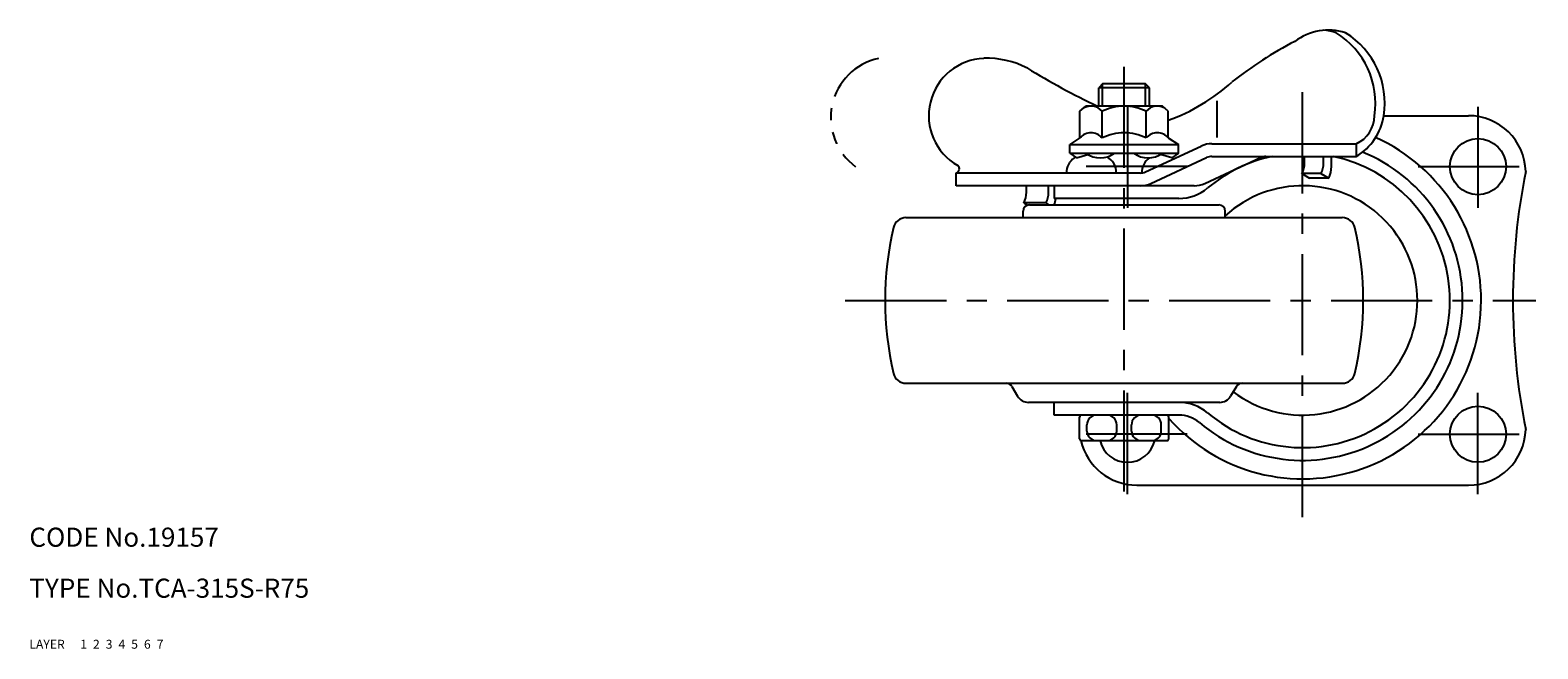
# Model space of a CAD drawing. Extents: x 10 to 548, y 10 to 388.
# Drawn here: x 10 to 247, y 10 to 107 of the extents above; entities that cross this region are included whole.
import ezdxf

# ---------------------------------------------------------------- set-up
doc = ezdxf.new("R2010")
doc.units = 0
doc.header["$MEASUREMENT"] = 0
for name, pattern in [('CENTER', [50.8, 31.75, -6.35, 6.35, -6.35]), ('DASHED', [19.05, 12.7, -6.35]), ('PHANTOM', [63.5, 31.75, -6.35, 6.35, -6.35, 6.35, -6.35])]:
    doc.linetypes.add(name, pattern=pattern)
doc.layers.get('0').update_dxf_attribs({"linetype": 'CONTINUOUS'})
for name, color, linetype in [('1', 7, 'CONTINUOUS'), ('2', 4, 'CONTINUOUS'), ('3', 2, 'DASHED'), ('4', 1, 'CENTER'), ('5', 6, 'PHANTOM'), ('6', 5, 'CONTINUOUS'), ('7', 3, 'CONTINUOUS')]:
    doc.layers.add(name, color=color, linetype=linetype)
doc.styles.get("Standard").update_dxf_attribs({"font": 'simplex.shx'})

msp = doc.modelspace()

# ---------------------------------------------------------------- linework, layer by layer
at = {"linetype": 'Continuous'}
msp.add_line((196.3, 96.01), (196.3, 90.26), dxfattribs=at)
at = {"layer": '1', "linetype": 'Continuous'}
for p, q in [((178.37, 98.66), (177.75, 98.03)), ((185.75, 98.03), (177.75, 98.03)), ((177.75, 95.16), (177.75, 98.03)), ((185.12, 98.66), (178.37, 98.66)), ((185.75, 98.03), (185.12, 98.66)), ((185.75, 95.16), (185.75, 98.03)), ((174.82, 94.36), (175.75, 95.16)), ((187.75, 95.16), (175.75, 95.16)), ((188.67, 94.36), (187.75, 95.16)), ((174.82, 90.16), (174.82, 94.36)), ((178.28, 90.16), (178.28, 94.36)), ((185.21, 90.16), (185.21, 94.36)), ((188.67, 90.16), (188.67, 94.36)), ((222.49, 93.66), (235.75, 93.66)), ((174.82, 90.16), (173.25, 89.16)), ((188.67, 90.16), (190.25, 89.16)), ((173.25, 89.16), (190.25, 89.16)), ((173.25, 87.76), (173.25, 89.16)), ((173.25, 87.76), (190.25, 87.76)), ((173.25, 87.76), (174.25, 87.06)), ((174.25, 87.06), (176.05, 87.56)), ((185.11, 84.84), (193.84, 88.89)), ((189.25, 87.06), (187.44, 87.56)), ((190.25, 87.76), (189.25, 87.06)), ((190.25, 87.76), (190.25, 89.16)), ((195.52, 89.26), (218.15, 89.26)), ((218.15, 89.26), (218.15, 87.26)), ((173.95, 87.06), (174.09, 87.17)), ((185.95, 83.03), (194.68, 87.07)), ((194.41, 83.03), (203.14, 87.07)), ((195.52, 87.26), (218.15, 87.26)), ((210.05, 86.24), (210.05, 87.26)), ((213.04, 86.24), (213.04, 87.26)), ((214.27, 85.67), (214.27, 87.26)), ((155.37, 82.66), (155.37, 84.66)), ((184.27, 84.66), (155.37, 84.66)), ((212.61, 84.56), (209.61, 84.56)), ((209.61, 84.56), (210.85, 83.86)), ((213.84, 83.86), (210.85, 83.86)), ((212.61, 84.56), (213.84, 83.86)), ((192.73, 82.66), (155.37, 82.66)), ((166.42, 81.64), (166.42, 82.66)), ((169.89, 81.64), (169.89, 82.66)), ((170.75, 82.66), (170.75, 80.66)), ((190.33, 80.66), (170.75, 80.66)), ((165.9, 77.66), (165.9, 78.66)), ((165.99, 79.96), (166.57, 79.6)), ((169.46, 79.96), (165.99, 79.96)), ((166.9, 79.66), (196.6, 79.66)), ((169.46, 79.96), (169.95, 79.66)), ((197.6, 77.66), (197.6, 78.66)), ((147.52, 77.66), (215.97, 77.66)), ((147.52, 51.66), (215.97, 51.66)), ((164.11, 51.17), (165.04, 49.63)), ((199.38, 51.17), (198.45, 49.63)), ((196.74, 48.66), (166.75, 48.66)), ((170.75, 46.66), (170.75, 48.66)), ((190.33, 46.66), (170.75, 46.66)), ((174.75, 42.96), (174.75, 46.36)), ((175.91, 44.16), (175.91, 45.16)), ((180.58, 44.16), (180.58, 45.16)), ((182.91, 44.16), (182.91, 45.16)), ((187.58, 44.16), (187.58, 45.16)), ((188.75, 42.96), (188.75, 46.36)), ((175.05, 42.66), (188.45, 42.66)), ((183.75, 35.66), (235.75, 35.66))]:
    msp.add_line(p, q, dxfattribs=at)
for centre in [(237.25, 85.66), (237.25, 43.66)]:
    msp.add_circle(centre, 4.4, dxfattribs=at)
for centre, radius, start, end in [((213.81, 98.27), 8.82, 72.3839, 127.0126), ((212.33, 98.27), 8.82, 72.3839, 85.1863), ((208.18, 95.63), 12.98, 351.258, 58.2865), ((209.66, 95.63), 12.98, 351.258, 58.2865), ((237.22, 50.08), 62.25, 117.4691, 128.2797), ((160.1, 93.65), 9.01, 92.1875, 240.4071), ((160.24, 89.07), 13.6, 62.2986, 92.0342), ((234.31, 213.1), 130.89, 238.8283, 244.3018), ((178.64, 120.93), 29.73, 289.721, 312.3102), ((176.55, 92.88), 2.28, 40.4174, 121.9322), ((181.75, 87.26), 7.9, 90, 116.0078), ((181.75, 87.26), 7.9, 63.9922, 90), ((186.94, 92.88), 2.28, 58.0678, 139.5826), ((213.55, 95.04), 9.04, 300.576, 351.1867), ((216.18, 93.66), 4.83, 294.0993, 359.9168), ((235.75, 84.66), 9, 1.5575, 90), ((176.55, 88.68), 2.28, 40.4174, 139.5826), ((181.75, 83.06), 7.9, 90, 116.0078), ((181.75, 83.06), 7.9, 63.9922, 90), ((186.94, 88.68), 2.28, 40.4174, 139.5826), ((209.75, 64.66), 28, 221.4096, 65.8653), ((178, 90.96), 3.92, 234.9527, 305.0473), ((185.5, 90.96), 3.92, 234.9527, 305.0473), ((209.75, 64.66), 25.1, 229.8287, 68.0216), ((195.52, 85.26), 4, 90, 114.8595), ((154.93, 85.56), 1.01, 295.5031, 338.189), ((155.4, 85.38), 0.5, 338.189, 60.4071), ((175.65, 84.61), 2.98, 124.9182, 179.1003), ((177.88, 84.79), 2.64, 357.0343, 64.6498), ((187.45, 84.61), 2.98, 125.009, 179.1003), ((188.25, 86.56), 1.2, 13.3989, 27.1443), ((195.52, 85.26), 2, 90, 114.8595), ((209.75, 64.66), 23.1, 229.8287, 78.0573), ((209.75, 64.66), 23.1, 101.9427, 130.1713), ((203.98, 85.26), 2, 90, 114.8595), ((206.55, 86.24), 3.5, 331.1971, 360), ((209.54, 86.24), 3.5, 331.1971, 360), ((210.27, 85.67), 4, 333.0935, 0), ((184.27, 86.66), 2, 270, 294.8595), ((184.27, 86.66), 4, 270, 294.8595), ((192.73, 86.66), 4, 270, 294.8595), ((346.2, 64.66), 103.46, 168.716, 191.2841), ((162.92, 81.64), 3.5, 331.1971, 360), ((166.39, 81.64), 3.5, 331.1971, 360), ((167.04, 81.07), 4, 339.3577, 354.115), ((190.33, 87.66), 7, 270, 310.1713), ((209.75, 64.66), 18, 232.82, 132.4542), ((166.9, 78.66), 1, 90, 180), ((196.6, 78.66), 1, 0, 90), ((194.25, 64.66), 50, 166.752, 193.248), ((147.52, 75.66), 2, 90.0001, 166.7519), ((215.97, 75.66), 2, 13.2481, 89.9999), ((169.25, 64.66), 50, 346.752, 13.248), ((147.52, 53.66), 2, 193.248, 270), ((215.97, 53.66), 2, 270, 346.752), ((163.25, 50.66), 1, 31.0027, 90), ((200.24, 50.66), 1, 90, 148.9973), ((166.75, 50.66), 2, 211.0027, 269.9999), ((190.33, 41.66), 7, 49.8287, 90), ((196.74, 50.66), 2, 270.0001, 328.9973), ((175.05, 46.36), 0.3, 90, 180), ((177.41, 45.16), 1.5, 90, 180), ((179.08, 45.16), 1.5, 0, 90), ((184.41, 45.16), 1.5, 90, 180), ((186.08, 45.16), 1.5, 0, 90), ((188.45, 46.36), 0.3, 0, 90), ((190.33, 41.66), 5, 49.8287, 90), ((175.05, 42.96), 0.3, 180, 270), ((183.75, 44.66), 9, 192.7734, 270), ((177.41, 44.16), 1.5, 180, 270), ((182.25, 43.66), 4.4, 193.1364, 346.8636), ((179.08, 44.16), 1.5, 270, 0), ((184.41, 44.16), 1.5, 180, 270), ((186.08, 44.16), 1.5, 270, 0), ((188.45, 42.96), 0.3, 270, 0), ((235.75, 44.66), 9, 270, 358.4426)]:
    msp.add_arc(centre, radius, start, end, dxfattribs=at)
at = {"layer": '2', "linetype": 'Continuous'}
for p, q in [((178.37, 95.16), (178.37, 98.66)), ((185.12, 95.16), (185.12, 98.66))]:
    msp.add_line(p, q, dxfattribs=at)
at = {"layer": '4', "linetype": 'CENTER', "ltscale": 0.5}
for p, q in [((181.75, 34.66), (181.75, 103.38)), ((209.75, 30.66), (209.75, 98.66)), ((182.25, 95.06), (182.25, 76.26)), ((237.25, 95.06), (237.25, 76.26)), ((191.65, 85.66), (172.85, 85.66)), ((227.85, 85.66), (246.65, 85.66)), ((138, 64.66), (246.34, 64.66)), ((182.25, 34.26), (182.25, 53.06)), ((237.25, 34.26), (237.25, 53.06)), ((191.65, 43.66), (172.85, 43.66)), ((227.85, 43.66), (246.65, 43.66))]:
    msp.add_line(p, q, dxfattribs=at)
at = {"layer": '5', "linetype": 'PHANTOM', "ltscale": 0.3}
msp.add_arc((145.25, 93.34), 9.53, 102.2309, 233.7974, dxfattribs=at)

# ---------------------------------------------------------------- texts
at = {"layer": '1', "linetype": 'Continuous', "ltscale": 0.25}
for s, p in [('LAYER', (10, 10)), ('1', (17.98, 10))]:
    msp.add_text(s, height=1.4, dxfattribs=at).set_placement(p)
at = {"layer": '2', "linetype": 'Continuous', "ltscale": 0.25}
msp.add_text('2', height=1.4, dxfattribs=at).set_placement((19.98, 10))
at = {"layer": '3', "linetype": 'DASHED', "ltscale": 0.25}
msp.add_text('3', height=1.4, dxfattribs=at).set_placement((21.98, 10))
at = {"layer": '4', "linetype": 'CENTER', "ltscale": 0.5}
msp.add_text('4', height=1.4, dxfattribs=at).set_placement((23.98, 10))
at = {"layer": '5', "linetype": 'PHANTOM', "ltscale": 0.3}
msp.add_text('5', height=1.4, dxfattribs=at).set_placement((25.98, 10))
at = {"layer": '6', "linetype": 'Continuous', "ltscale": 0.25}
msp.add_text('6', height=1.4, dxfattribs=at).set_placement((27.98, 10))
at = {"layer": '7', "linetype": 'Continuous', "ltscale": 0.25}
for s, height, p in [('CODE No.19157', 3, (10, 26)), ('TYPE No.TCA-315S-R75', 3, (10, 18)), ('7', 1.4, (29.98, 10))]:
    msp.add_text(s, height=height, dxfattribs=at).set_placement(p)

doc.saveas('drawing.dxf')
